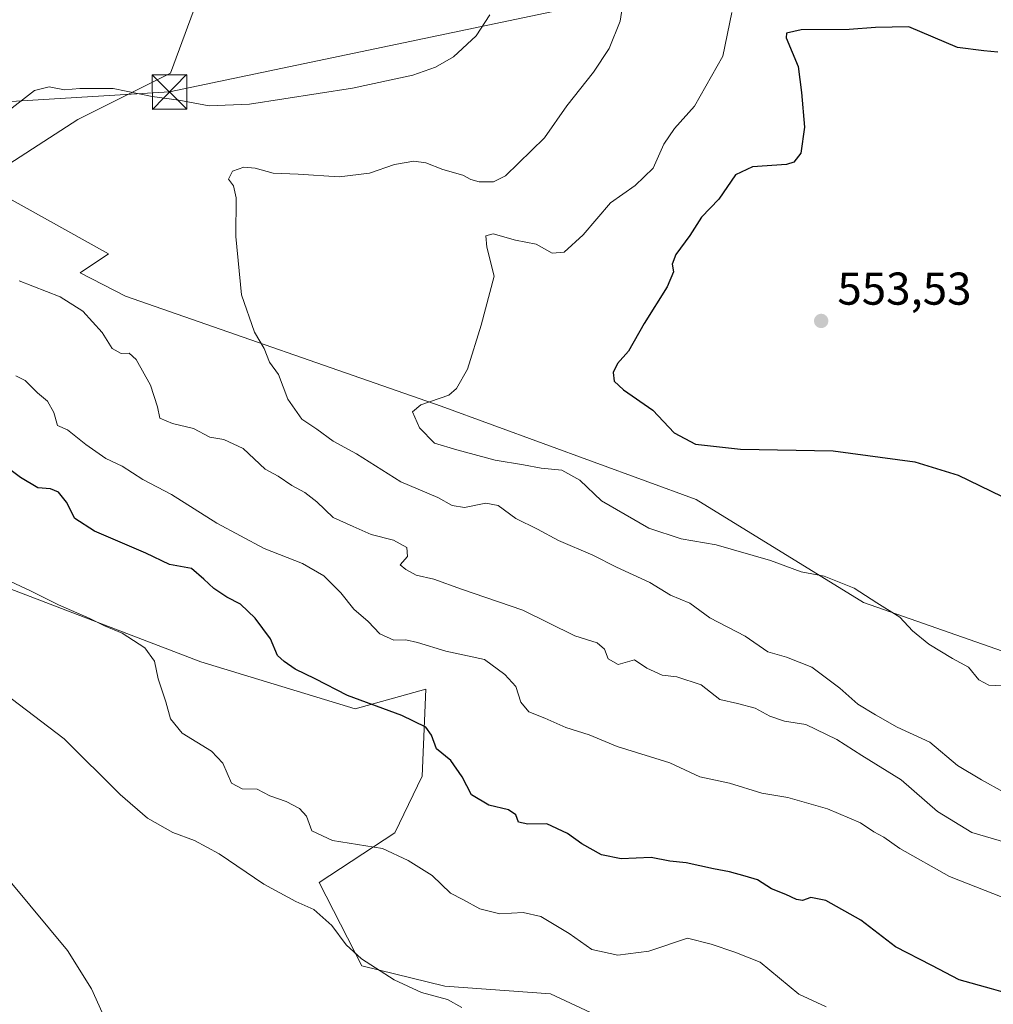
# Model space of a CAD drawing. Units: metres. Extents: x 611193 to 614652, y 4708501 to 4710870.
# Drawn here: x 611480 to 611692, y 4709874 to 4710088 of the extents above; entities that cross this region are included whole.
import ezdxf

# ---------------------------------------------------------------- set-up
doc = ezdxf.new("R2010")
doc.units = ezdxf.units.M
doc.header["$MEASUREMENT"] = 0
doc.linetypes.add('DGN Style 4', pattern=[2.638475, 1.318413, -0.659207, 0.001648, -0.659207])
for name, color, linetype, lineweight in [('Corriente artificial eje', 142, 'DGN Style 4', 0), ('Cultivos herbáceos CxS', 92, 'Continuous', 0), ('Curva de nivel maestra', 30, 'Continuous', 30), ('Curva de nivel normal', 30, 'Continuous', 0), ('Matorral CxS', 135, 'Continuous', 0), ('Punto de cota en terreno', 7, 'Continuous', 0), ('Rótulo de punto de cota en terreno', 7, 'Continuous', 0), ('Tendido', 6, 'Continuous', 0), ('Torre de tendido puntual', 7, 'Continuous', 0)]:
    doc.layers.add(name, color=color, linetype=linetype, lineweight=lineweight)
doc.styles.add('Style-Arial', font='txt')

# ---------------------------------------------------------------- blocks, each defined once
blk = doc.blocks.new('*U18')
at = {"layer": 'Cultivos herbáceos CxS', "color": 92, "linetype": 'Continuous', "lineweight": 0}
for points in [[(611439.5217, 4709979.4363, 516.6869), (611519.6911, 4709948.7569, 521.5068), (611553.2081, 4709938.5745, 524.8233), (611568.6071, 4709942.8235, 528.4425), (611567.7839, 4709923.8593, 523.7012), (611561.8829, 4709911.5495, 521.582), (611545.3681, 4709900.7507, 516.3483), (611554.6999, 4709882.6535, 515.0222), (611572.7071, 4709878.2461, 515.9144), (611595.7061, 4709876.5711, 516.0962), (611615.1049, 4709867.4665, 515.2323)], [(611695.4719, 4709950.5395, 546.6791), (611663.7721, 4709961.6441, 545.1331), (611627.4143, 4709984.0529, 548.8036), (611571.9459, 4710004.3727, 544.5423), (611503.2831, 4710028.2847, 538.7043), (611493.4203, 4710033.3387, 538.4078), (611499.6247, 4710037.4765, 538.8425), (611471.7085, 4710052.9951, 535.0428), (611492.9017, 4710066.6951, 536.0949), (611513.0659, 4710076.7875, 533.8085), (611527.5415, 4710116.0987, 529.137)]]:
    blk.add_polyline3d(points, dxfattribs=at)
blk = doc.blocks.new('5PATER')
at = {"layer": 'Punto de cota en terreno', "linetype": 'Continuous', "lineweight": 0}
h = blk.add_hatch(color=51, dxfattribs=at)
edge = h.paths.add_edge_path()
edge.add_ellipse((0, 0), major_axis=(-0.11, -0.111), ratio=0.999422, start_angle=0, end_angle=360)
blk = doc.blocks.new('5TTEND')
at = {"layer": 'Corriente artificial eje', "color": 7, "linetype": 'Continuous', "lineweight": 0}
for p, q in [((-0.375, 0.3754), (0.375, -0.3746)), ((0.372, 0.3784), (-0.372, -0.3776))]:
    blk.add_line(p, q, dxfattribs=at)
at = {"layer": 'Corriente artificial eje', "color": 7, "linetype": 'Continuous', "lineweight": 0, "flags": 128}
blk.add_lwpolyline([(-0.375, -0.3746), (0.375, -0.3746), (0.375, 0.3754), (-0.375, 0.3754), (-0.372, -0.3776)], dxfattribs=at)

msp = doc.modelspace()

# ---------------------------------------------------------------- linework, layer by layer
at = {"layer": 'Cultivos herbáceos CxS', "color": 92, "linetype": 'Continuous', "lineweight": 0}
for points in [[(611695.4719, 4709950.5395, 546.6791), (611663.7721, 4709961.6441, 545.1331), (611627.4143, 4709984.0529, 548.8036), (611571.9459, 4710004.3727, 544.5423), (611503.2831, 4710028.2847, 538.7043), (611493.4203, 4710033.3387, 538.4078), (611499.6247, 4710037.4765, 538.8425), (611471.7085, 4710052.9951, 535.0428), (611492.9017, 4710066.6951, 536.0949), (611513.0659, 4710076.7875, 533.8085), (611527.5415, 4710116.0987, 529.137)], [(611439.5217, 4709979.4363, 516.6869), (611519.6911, 4709948.7569, 521.5068), (611553.2081, 4709938.5745, 524.8233), (611568.6071, 4709942.8235, 528.4425), (611567.7839, 4709923.8593, 523.7012), (611561.8829, 4709911.5495, 521.582), (611545.3681, 4709900.7507, 516.3483), (611554.6999, 4709882.6535, 515.0222), (611572.7071, 4709878.2461, 515.9144), (611595.7061, 4709876.5711, 516.0962), (611615.1049, 4709867.4665, 515.2323)]]:
    msp.add_polyline3d(points, dxfattribs=at)
at = {"layer": 'Curva de nivel maestra', "color": 30, "linetype": 'Continuous', "lineweight": 30, "flags": 128}
for points, elevation in [([(611693.01, 4710081.3601), (611689.96, 4710081.6601), (611684.2, 4710082.3901), (611673.59, 4710086.9101), (611666.4, 4710086.7401), (611660.67, 4710086.2701), (611650.24, 4710086.2101), (611647.04, 4710085.5301), (611646.96, 4710084.4501), (611649.58, 4710078.2701), (611650.29, 4710072.6001), (611650.91, 4710065.0801), (611650.16, 4710059.3801), (611648.61, 4710057.4501), (611647.01, 4710056.9501), (611639.65, 4710056.4501), (611635.93, 4710054.6801), (611632.3, 4710049.4101), (611628.57, 4710045.5101), (611625.98, 4710041.5001), (611622.94, 4710037.3701), (611622.15, 4710035.2701), (611622.46, 4710033.6001), (611621.1, 4710030.3301), (611616.07, 4710022.3301), (611612.69, 4710016.3301), (611610.24, 4710013.6601), (611609.36, 4710011.6601), (611609.52, 4710009.8001), (611611.57, 4710007.8901), (611617.93, 4710003.5101), (611622.62, 4709998.5601), (611627.24, 4709996.0701), (611636.99, 4709995.0001), (611657.16, 4709994.6501), (611674.92, 4709992.2401), (611684.38, 4709989.3601), (611696.16, 4709983.6101)], 550), ([(611696.13, 4709876.3001), (611691.61, 4709877.6401), (611684.58, 4709879.5701), (611678.65, 4709882.7401), (611670.72, 4709886.7801), (611663.15, 4709892.5601), (611655.54, 4709896.8301), (611652.34, 4709897.5301), (611650.53, 4709896.8601), (611649.22, 4709897.0401), (611646.87, 4709898.1901), (611643.73, 4709899.3801), (611640.69, 4709901.3801), (611638.04, 4709902.1101), (611634.63, 4709903.1001), (611631.17, 4709903.7201), (611625.21, 4709905.0201), (611621.67, 4709905.4301), (611617.58, 4709906.1901), (611611.1, 4709905.9101), (611606.8, 4709906.7901), (611602.5, 4709909.1601), (611599.42, 4709911.4001), (611594.92, 4709913.5001), (611590.78, 4709913.4501), (611588.78, 4709913.9201), (611588.19, 4709915.4801), (611586.59, 4709916.5701), (611582.3, 4709917.6201), (611578.54, 4709919.8601), (611576.46, 4709923.7601), (611574.04, 4709927.2901), (611570.89, 4709929.8601), (611569.8, 4709932.7901), (611568.6, 4709934.5801), (611563.36, 4709937.0801), (611551.57, 4709941.4401), (611544.52, 4709945.0801), (611540.2, 4709947.1501), (611537.81, 4709948.8001), (611536.34, 4709950.1501), (611534.84, 4709953.7901), (611531.45, 4709958.2601), (611528.33, 4709961.3101), (611525.35, 4709962.8601), (611522.51, 4709964.7201), (611520.33, 4709966.7401), (611517.62, 4709969.0801), (611512.88, 4709969.9401), (611507.74, 4709972.3801), (611496.58, 4709977.2101), (611492.24, 4709979.9501), (611490.48, 4709983.4701), (611488.71, 4709985.7001), (611486.97, 4709986.3801), (611484.26, 4709986.6101), (611480.44, 4709988.8501), (611473.69, 4709993.8301)], 525)]:
    msp.add_lwpolyline(points, dxfattribs=dict(at, elevation=elevation))
at = {"layer": 'Curva de nivel normal', "color": 30, "linetype": 'Continuous', "lineweight": 0, "flags": 128}
for points, elevation in [([(611694.14, 4709920.4601), (611689.4, 4709923.0601), (611684.24, 4709926.2201), (611678.19, 4709931.3101), (611671.06, 4709934.5601), (611666.34, 4709937.2501), (611662.5, 4709939.5701), (611658.65, 4709943.0101), (611652.56, 4709947.5801), (611647.03, 4709949.7801), (611642.97, 4709950.9601), (611638.04, 4709954.3601), (611630.33, 4709958.3601), (611626.01, 4709961.5101), (611621.83, 4709963.2401), (611617.32, 4709966.0501), (611610.04, 4709969.3701), (611604.94, 4709971.9501), (611597.45, 4709975.1401), (611592.87, 4709977.6101), (611588.13, 4709979.9301), (611584.34, 4709982.7401), (611581.61, 4709983.3001), (611577.01, 4709982.3201), (611574.34, 4709982.7901), (611571.22, 4709984.4801), (611563.19, 4709987.8801), (611553.55, 4709994.0101), (611548.42, 4709996.7401), (611544.9, 4709999.3401), (611541.64, 4710001.5501), (611538.57, 4710005.8901), (611536.57, 4710011.2301), (611534.62, 4710013.9401), (611533.44, 4710016.8901), (611531.36, 4710020.5001), (611528.48, 4710028.5901), (611527.27, 4710041.2601), (611527.33, 4710049.6501), (611526.76, 4710052.2601), (611525.71, 4710053.7601), (611526.54, 4710055.4701), (611529, 4710056.3501), (611531.51, 4710056.1601), (611535.41, 4710055.0601), (611540.85, 4710054.8301), (611549.78, 4710054.2801), (611556.33, 4710055.0401), (611561.78, 4710056.9501), (611566.02, 4710057.6701), (611568.61, 4710057.3201), (611572.28, 4710055.8201), (611576.61, 4710054.6501), (611578.36, 4710053.6801), (611580.19, 4710053.1801), (611583.32, 4710053.1301), (611585.93, 4710054.4501), (611594.42, 4710062.7301), (611599.24, 4710069.7001), (611605.06, 4710077.0101), (611608.44, 4710082.1901), (611610.82, 4710088.1401), (611611.55, 4710092.8701)], 540), ([(611697.04, 4709943.3601), (611691.05, 4709943.7101), (611688.88, 4709944.8601), (611686.6, 4709947.5901), (611683.14, 4709949.4601), (611677.96, 4709952.6101), (611674.42, 4709955.5401), (611671.64, 4709958.4901), (611666.67, 4709961.6001), (611661.73, 4709964.7801), (611655.22, 4709967.4201), (611650.2, 4709968.3101), (611643.57, 4709970.7901), (611631.76, 4709974.2301), (611624.15, 4709975.5401), (611617.06, 4709977.8701), (611606.76, 4709983.7801), (611602.11, 4709988.3001), (611598.18, 4709990.4601), (611593.69, 4709990.8701), (611589.85, 4709991.6001), (611583.68, 4709992.6501), (611575.36, 4709994.8801), (611570.51, 4709996.3501), (611567.22, 4709999.6801), (611565.72, 4710003.1401), (611567.5, 4710004.6701), (611573.6, 4710006.7801), (611575.29, 4710008.1901), (611577.69, 4710012.4001), (611580.63, 4710021.9901), (611583.45, 4710032.6601), (611581.86, 4710038.9901), (611581.67, 4710041.4501), (611583.22, 4710041.8901), (611588.08, 4710040.4501), (611592.62, 4710039.5901), (611596.08, 4710037.6701), (611598.67, 4710037.8401), (611602.78, 4710041.6401), (611608.75, 4710048.5901), (611614.11, 4710052.3401), (611618.01, 4710056.1101), (611620.34, 4710061.3801), (611622.67, 4710064.7501), (611627.01, 4710069.6101), (611633.19, 4710080.5301), (611635.17, 4710089.9801)], 545), ([(611582.5, 4710089.4901), (611579.54, 4710084.9501), (611574.6, 4710080.3401), (611570.73, 4710078.1401), (611565.8, 4710076.3401), (611552.67, 4710073.5201), (611530.28, 4710070.0401), (611521.45, 4710069.6601), (611514.88, 4710070.9501), (611509.05, 4710071.7001), (611500.6, 4710073.4601), (611493.34, 4710073.5001), (611490.01, 4710073.2001), (611486.66, 4710073.8401), (611483.51, 4710073.0001), (611477.96, 4710068.7601)], 535), ([(611480.18, 4710031.6601), (611489.06, 4710028.1401), (611494.01, 4710025.0701), (611498.19, 4710020.4101), (611500.4, 4710016.9201), (611502.31, 4710015.8301), (611504.11, 4710015.9301), (611505.6, 4710014.5401), (611508.72, 4710008.9301), (611510.27, 4710004.2601), (611510.78, 4710001.7701), (611513.54, 4710000.5801), (611518.05, 4709999.5401), (611521.63, 4709997.6201), (611524.64, 4709997.1201), (611528.89, 4709995.1701), (611533.65, 4709990.6401), (611536.51, 4709989.1701), (611539.45, 4709987.1101), (611542.28, 4709985.6001), (611544.9, 4709983.5601), (611548.46, 4709980.1601), (611552.76, 4709978.1801), (611556.72, 4709976.4301), (611561.55, 4709975.2001), (611564.49, 4709973.6001), (611564.64, 4709971.6601), (611563.04, 4709969.8801), (611564.27, 4709968.8401), (611566.5, 4709967.6001), (611570.3, 4709966.7201), (611576.34, 4709964.5601), (611589.67, 4709960.0301), (611601.01, 4709954.3901), (611605.88, 4709952.8901), (611607.45, 4709951.5101), (611608.27, 4709949.3801), (611610.44, 4709948.1701), (611613.96, 4709949.1601), (611616.66, 4709947.3501), (611619.97, 4709945.8601), (611623.18, 4709945.5001), (611628.44, 4709943.7601), (611632.54, 4709940.5501), (611636.36, 4709939.6801), (611640.18, 4709938.7101), (611643.38, 4709936.9101), (611646.56, 4709935.8701), (611651.23, 4709935.1601), (611657.93, 4709931.8801), (611663.38, 4709928.3701), (611671.92, 4709923.0901), (611679.88, 4709916.2001), (611687.33, 4709911.6401), (611694.98, 4709909.3801)], 535), ([(611479.42, 4710010.9601), (611481.44, 4710009.9601), (611484.16, 4710007.2801), (611486.33, 4710005.4501), (611487.68, 4710002.9801), (611488.5, 4710000.2001), (611490.69, 4709999.2201), (611494.65, 4709996.0201), (611499.01, 4709993.0101), (611502.59, 4709991.3001), (611507.04, 4709988.4401), (611513.26, 4709985.1801), (611523.18, 4709978.9001), (611533.43, 4709973.4201), (611541.79, 4709970.1301), (611546.42, 4709967.4801), (611550.13, 4709963.8001), (611552.91, 4709960.2301), (611556.05, 4709957.5201), (611558.59, 4709954.8601), (611561.67, 4709953.4901), (611564.21, 4709953.5501), (611566.81, 4709953.0001), (611572.97, 4709951.1101), (611581.34, 4709949.2601), (611585.78, 4709946.0201), (611588.13, 4709943.3801), (611589.28, 4709940.0101), (611590.98, 4709937.8501), (611594.48, 4709936.5101), (611599.05, 4709934.4701), (611604.1, 4709932.8801), (611610.18, 4709930.3401), (611621.64, 4709926.7801), (611628.2, 4709923.7201), (611634.6, 4709922.3601), (611641.67, 4709920.2001), (611647.34, 4709919.2601), (611655.97, 4709916.8001), (611663.12, 4709913.7201), (611666.01, 4709911.8101), (611668.18, 4709910.6601), (611671.65, 4709908.1601), (611682.44, 4709902.1001), (611693.94, 4709897.6001)], 530), ([(611477.17, 4709966.7101), (611482.64, 4709964.1801), (611488.71, 4709961.1801), (611495.5, 4709958.2101), (611498.69, 4709956.6001), (611502.56, 4709955.0301), (611507.5, 4709951.8201), (611509.6, 4709948.9201), (611510.42, 4709945.0701), (611512.09, 4709940.0801), (611513.05, 4709936.3701), (611515.6, 4709933.2501), (611522, 4709929.3201), (611524.46, 4709926.7401), (611526.33, 4709922.3601), (611528.64, 4709921.1301), (611531.89, 4709921.0601), (611534.64, 4709919.6301), (611538.19, 4709918.3701), (611541.13, 4709916.8601), (611542.62, 4709915.1801), (611543.77, 4709912.0201), (611548.31, 4709909.9001), (611559.16, 4709908.1701), (611564.73, 4709905.5501), (611569.97, 4709902.3101), (611573.93, 4709898.4701), (611576.66, 4709897.0801), (611580.34, 4709895.0501), (611584.67, 4709893.9401), (611589.74, 4709894.2201), (611593.62, 4709893.3801), (611599.74, 4709889.6601), (611604.67, 4709886.1601), (611610.34, 4709884.9701), (611617.06, 4709885.8101), (611625.53, 4709888.6701), (611630.66, 4709887.3401), (611635.78, 4709885.5901), (611641.28, 4709883.4301), (611649.67, 4709876.4801), (611655.65, 4709873.6901)], 520), ([(611396.5931, 4709954.2801), (611396.71, 4709954.1801), (611403.95, 4709951.0701), (611405.96, 4709949.6601), (611407.19, 4709948.2701), (611408.49, 4709946.1101), (611410.18, 4709945.3601), (611411.68, 4709944.1301), (611415.18, 4709940.9601), (611422.67, 4709937.8101), (611431.32, 4709933.5501), (611435.87, 4709933.3001), (611438.83, 4709933.0501), (611446.3, 4709929.2101), (611460.54, 4709918.3201), (611469.65, 4709909.2801), (611478.56, 4709900.5401), (611490.64, 4709885.9601), (611495.87, 4709877.6001), (611498.2, 4709872.4801)], 510), ([(611478.44, 4709940.7701), (611489.92, 4709932.0201), (611502.15, 4709919.8701), (611508.08, 4709914.7601), (611513.61, 4709911.6601), (611518.27, 4709909.9201), (611523.65, 4709906.9901), (611533.34, 4709900.4001), (611540.33, 4709896.6501), (611544.26, 4709894.9001), (611548.14, 4709891.4101), (611551.24, 4709887.2101), (611554.6, 4709884.1501), (611561.7, 4709879.6001), (611567.62, 4709876.8401), (611573.33, 4709875.3201), (611576.45, 4709873.5801)], 515)]:
    msp.add_lwpolyline(points, dxfattribs=dict(at, elevation=elevation))
at = {"layer": 'Matorral CxS', "color": 135, "linetype": 'Continuous', "lineweight": 0}
for points in [[(611527.5415, 4710116.0987, 529.137), (611513.0659, 4710076.7875, 533.8085), (611492.9017, 4710066.6951, 536.0949), (611471.7085, 4710052.9951, 535.0428), (611499.6247, 4710037.4765, 538.8425), (611493.4203, 4710033.3387, 538.4078), (611503.2831, 4710028.2847, 538.7043), (611571.9459, 4710004.3727, 544.5423), (611627.4143, 4709984.0529, 548.8036), (611663.7721, 4709961.6441, 545.1331), (611695.4719, 4709950.5395, 546.6791)], [(611695.4719, 4709950.5395, 546.6791), (611663.7721, 4709961.6441, 545.1331), (611627.4143, 4709984.0529, 548.8036), (611571.9459, 4710004.3727, 544.5423), (611503.2831, 4710028.2847, 538.7043), (611493.4203, 4710033.3387, 538.4078), (611499.6247, 4710037.4765, 538.8425), (611471.7085, 4710052.9951, 535.0428), (611492.9017, 4710066.6951, 536.0949), (611513.0659, 4710076.7875, 533.8085), (611527.5415, 4710116.0987, 529.137)], [(611615.1049, 4709867.4665, 515.2323), (611595.7061, 4709876.5711, 516.0962), (611572.7071, 4709878.2461, 515.9144), (611554.6999, 4709882.6535, 515.0222), (611545.3681, 4709900.7507, 516.3483), (611561.8829, 4709911.5495, 521.582), (611567.7839, 4709923.8593, 523.7012), (611568.6071, 4709942.8235, 528.4425), (611553.2081, 4709938.5745, 524.8233), (611519.6911, 4709948.7569, 521.5068), (611439.5217, 4709979.4363, 516.6869)], [(611439.5217, 4709979.4363, 516.6869), (611519.6911, 4709948.7569, 521.5068), (611553.2081, 4709938.5745, 524.8233), (611568.6071, 4709942.8235, 528.4425), (611567.7839, 4709923.8593, 523.7012), (611561.8829, 4709911.5495, 521.582), (611545.3681, 4709900.7507, 516.3483), (611554.6999, 4709882.6535, 515.0222), (611572.7071, 4709878.2461, 515.9144), (611595.7061, 4709876.5711, 516.0962), (611615.1049, 4709867.4665, 515.2323)]]:
    msp.add_polyline3d(points, dxfattribs=at)
at = {"layer": 'Tendido', "color": 6, "linetype": 'Continuous', "lineweight": 0}
msp.add_polyline3d([(612341.2, 4710402.11, 590.8495), (612335.76, 4710379.38, 587.2137), (612164.2565, 4710378.3139, 568.7095), (612004.55, 4710281.33, 562.2892), (611833.25, 4710177.89, 566.0083), (611632.94, 4710097.99, 550.4745), (611512.85, 4710072.71, 542.7178), (611448.5394, 4710068.8328, 536.6821)], dxfattribs=at)

# ---------------------------------------------------------------- block references
at = {"layer": 'Cultivos herbáceos CxS', "color": 92, "linetype": 'Continuous', "lineweight": 0}
msp.add_blockref('*U18', (0, 0), dxfattribs=at)
at = {"layer": 'Punto de cota en terreno', "color": 7, "linetype": 'Continuous', "lineweight": 0, "xscale": 10, "yscale": 10, "zscale": 10}
msp.add_blockref('5PATER', (611654.56, 4710022.91, 553.53), dxfattribs=at)
at = {"layer": 'Torre de tendido puntual', "color": 7, "linetype": 'Continuous', "lineweight": 0, "xscale": 10, "yscale": 10, "zscale": 10}
msp.add_blockref('5TTEND', (611512.85, 4710072.71, 542.7178), dxfattribs=at)

# ---------------------------------------------------------------- texts
at = {"layer": 'Rótulo de punto de cota en terreno', "color": 7, "linetype": 'Continuous', "lineweight": 0, "style": 'Style-Arial'}
msp.add_text('553,53', height=7, dxfattribs=at).set_placement((611658.0878, 4710026.4378))

doc.saveas('drawing.dxf')
